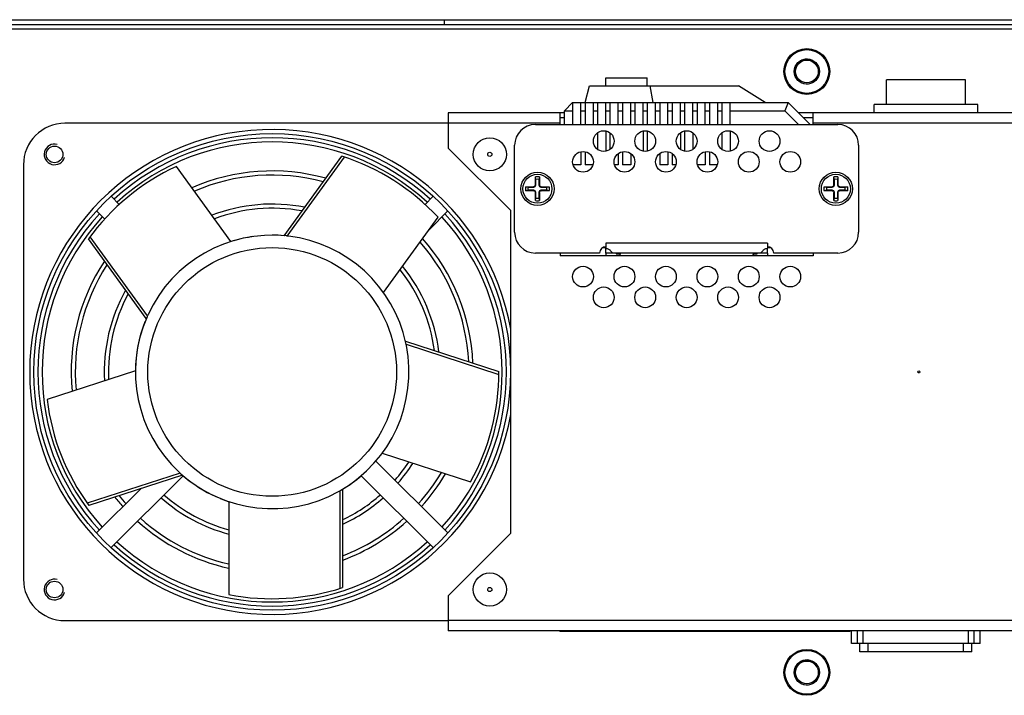
# Model space of a CAD drawing. Units: millimetres. Extents: x 0 to 594, y 0 to 420.
# Drawn here: x 60 to 179, y 247 to 329 of the extents above; entities that cross this region are included whole.
import ezdxf

# ---------------------------------------------------------------- set-up
doc = ezdxf.new("R2010")
doc.units = ezdxf.units.MM
doc.header["$LTSCALE"] = 32.67
doc.layers.get('0').update_dxf_attribs({"linetype": 'CONTINUOUS'})
for name, color, linetype in [('02___PRT_ALL_AXES', 7, 'CONTINUOUS'), ('ALL_AXES', 7, 'CONTINUOUS'), ('ALL_FEATURES', 7, 'CONTINUOUS'), ('AXIS', 7, 'CONTINUOUS'), ('ROUNDS', 7, 'CONTINUOUS')]:
    doc.layers.add(name, color=color, linetype=linetype)

msp = doc.modelspace()

# ---------------------------------------------------------------- linework, layer by layer
at = {"color": 3, "linetype": 'CONTINUOUS'}
for p, q in [((49.0254, 328.87162), (261.0254, 328.87162)), ((111.7754, 317.62162), (111.7754, 316.37162)), ((125.7754, 317.62162), (111.7754, 317.62162)), ((125.2754, 316.22162), (125.2754, 317.62162)), ((198.2754, 317.62162), (154.0254, 317.62162)), ((155.7754, 316.22162), (155.7754, 317.62162)), ((157.2754, 317.67162), (163.1504, 317.67162)), ((122.2754, 316.22162), (158.7754, 316.22162)), ((119.7754, 303.22162), (119.7754, 313.72162)), ((161.2754, 313.72162), (161.2754, 303.22162)), ((130.7754, 301.92162), (130.7754, 301.28878)), ((150.2754, 301.92162), (150.2754, 301.28878)), ((125.2754, 300.72162), (125.2754, 300.37162)), ((149.52891, 300.72162), (131.52189, 300.72162)), ((155.7754, 300.72162), (155.7754, 300.37162)), ((155.7754, 300.37162), (125.2754, 300.37162)), ((111.7754, 256.37162), (111.7754, 255.12162)), ((198.2754, 255.12162), (111.7754, 255.12162))]:
    msp.add_line(p, q, dxfattribs=at)
at = {"color": 7, "linetype": 'CONTINUOUS'}
for p, q in [((49.0254, 328.27162), (261.0254, 328.27162)), ((111.2754, 328.87162), (111.2754, 328.27162)), ((128.2754, 318.87162), (128.8113, 320.87162)), ((128.81129, 320.87162), (146.77496, 320.87162)), ((149.99217, 318.87162), (146.77496, 320.87162)), ((164.6504, 318.62162), (164.6504, 321.62162)), ((174.1504, 321.62162), (164.6504, 321.62162)), ((174.1504, 318.62162), (174.1504, 321.62162)), ((125.7754, 317.87162), (126.7754, 318.87162)), ((126.7754, 318.87162), (126.7754, 316.22162)), ((126.7754, 318.87162), (152.7754, 318.87162)), ((127.7754, 316.22162), (127.7754, 318.87162)), ((128.2754, 318.87162), (128.2754, 316.22162)), ((129.2754, 316.22162), (129.2754, 318.87162)), ((129.7754, 318.87162), (129.7754, 316.22162)), ((130.7754, 316.22162), (130.7754, 318.87162)), ((131.2754, 318.87162), (131.2754, 316.22162)), ((132.2754, 316.22162), (132.2754, 318.87162)), ((132.7754, 318.87162), (132.7754, 316.22162)), ((133.7754, 316.22162), (133.7754, 318.87162)), ((134.2754, 318.87162), (134.2754, 316.22162)), ((135.2754, 316.22162), (135.2754, 318.87162)), ((135.7754, 318.87162), (135.7754, 316.22162)), ((136.7754, 316.22162), (136.7754, 318.87162)), ((137.2754, 318.87162), (137.2754, 316.22162)), ((138.2754, 316.22162), (138.2754, 318.87162)), ((138.7754, 318.87162), (138.7754, 316.22162)), ((139.7754, 316.22162), (139.7754, 318.87162)), ((140.2754, 318.87162), (140.2754, 316.22162)), ((141.2754, 316.22162), (141.2754, 318.87162)), ((141.7754, 318.87162), (141.7754, 316.22162)), ((142.7754, 316.22162), (142.7754, 318.87162)), ((143.2754, 318.87162), (143.2754, 316.22162)), ((144.2754, 316.22162), (144.2754, 318.87162)), ((144.7754, 318.87162), (144.7754, 316.22162)), ((145.7754, 316.22162), (145.7754, 318.87162)), ((152.7754, 318.87162), (152.36119, 317.87162)), ((155.4254, 316.22162), (152.7754, 318.87162)), ((163.1504, 317.62162), (163.1504, 318.62162)), ((175.6504, 318.62162), (163.1504, 318.62162)), ((175.6504, 317.62162), (175.6504, 318.62162)), ((125.7754, 316.22162), (125.7754, 317.87162)), ((125.7754, 317.87162), (126.7754, 317.87162)), ((127.7754, 317.87162), (128.2754, 317.87162)), ((129.2754, 317.87162), (129.7754, 317.87162)), ((130.7754, 317.87162), (131.2754, 317.87162)), ((132.2754, 317.87162), (132.7754, 317.87162)), ((133.7754, 317.87162), (134.2754, 317.87162)), ((135.2754, 317.87162), (135.7754, 317.87162)), ((136.7754, 317.87162), (137.2754, 317.87162)), ((138.2754, 317.87162), (138.7754, 317.87162)), ((139.7754, 317.87162), (140.2754, 317.87162)), ((141.2754, 317.87162), (141.7754, 317.87162)), ((142.7754, 317.87162), (143.2754, 317.87162)), ((144.2754, 317.87162), (144.7754, 317.87162)), ((145.7754, 317.87162), (152.36119, 317.87162)), ((154.01119, 316.22162), (152.36119, 317.87162)), ((157.2754, 317.62162), (157.2754, 317.67162)), ((125.7754, 317.02162), (125.2754, 317.02162)), ((155.7754, 317.02162), (154.6254, 317.02162)), ((129.7754, 315.20823), (129.7754, 313.235)), ((130.7754, 315.43871), (130.7754, 313.00453)), ((131.2754, 315.20823), (131.2754, 313.235)), ((135.2754, 315.43871), (135.2754, 313.00453)), ((135.7754, 315.43871), (135.7754, 313.00453)), ((139.7754, 315.20823), (139.7754, 313.235)), ((140.2754, 315.43871), (140.2754, 313.00453)), ((141.2754, 315.20823), (141.2754, 313.235)), ((144.7754, 315.20823), (144.7754, 313.235)), ((145.7754, 315.43871), (145.7754, 313.00453)), ((127.7754, 312.93871), (127.7754, 311.37162)), ((128.2754, 312.93871), (128.2754, 311.37162)), ((132.2754, 312.70823), (132.2754, 311.37162)), ((132.7754, 312.93871), (132.7754, 311.37162)), ((133.7754, 312.70823), (133.7754, 311.37162)), ((137.2754, 312.70823), (137.2754, 311.37162)), ((138.2754, 312.93871), (138.2754, 311.37162)), ((138.7754, 312.70823), (138.7754, 311.37162)), ((142.7754, 312.93871), (142.7754, 311.37162)), ((143.2754, 312.93871), (143.2754, 311.37162)), ((127.7754, 311.37162), (126.82896, 311.37162)), ((129.22184, 311.37162), (128.2754, 311.37162)), ((132.2754, 311.37162), (131.82896, 311.37162)), ((133.7754, 311.37162), (132.7754, 311.37162)), ((138.2754, 311.37162), (137.2754, 311.37162)), ((139.22184, 311.37162), (138.7754, 311.37162)), ((142.7754, 311.37162), (141.82896, 311.37162)), ((144.22184, 311.37162), (143.2754, 311.37162)), ((122.28738, 308.91287), (122.22275, 308.77427)), ((122.26554, 308.73148), (122.34424, 308.90026)), ((122.28738, 308.91287), (122.28738, 309.89826)), ((122.34202, 309.59851), (122.28738, 309.89826)), ((122.28738, 308.91287), (122.34424, 308.90026)), ((122.34202, 309.59851), (122.34424, 309.59662)), ((122.34424, 308.90026), (122.34424, 309.59662)), ((122.70878, 309.59851), (122.70656, 309.59662)), ((122.70656, 309.59662), (122.70656, 308.90026)), ((122.76343, 308.91287), (122.70656, 308.90026)), ((122.70656, 308.90026), (122.78526, 308.73148)), ((122.76343, 309.89826), (122.70878, 309.59851)), ((122.76343, 309.89826), (122.76343, 308.91287)), ((122.82806, 308.77427), (122.76343, 308.91287)), ((158.28738, 308.91287), (158.22275, 308.77427)), ((158.26554, 308.73148), (158.34424, 308.90026)), ((158.28738, 308.91287), (158.28738, 309.89826)), ((158.34202, 309.59851), (158.28738, 309.89826)), ((158.28738, 308.91287), (158.34424, 308.90026)), ((158.34202, 309.59851), (158.34424, 309.59662)), ((158.34424, 308.90026), (158.34424, 309.59662)), ((158.70878, 309.59851), (158.70656, 309.59662)), ((158.70656, 309.59662), (158.70656, 308.90026)), ((158.76343, 308.91287), (158.70656, 308.90026)), ((158.70656, 308.90026), (158.78526, 308.73148)), ((158.76343, 309.89826), (158.70878, 309.59851)), ((158.76343, 309.89826), (158.76343, 308.91287)), ((158.82806, 308.77427), (158.76343, 308.91287)), ((121.09876, 308.70964), (122.08415, 308.70964)), ((121.09876, 308.70964), (121.39851, 308.655)), ((121.39851, 308.28824), (121.09876, 308.23359)), ((122.08415, 308.23359), (121.09876, 308.23359)), ((121.39851, 308.655), (121.4004, 308.65278)), ((121.39851, 308.28824), (121.4004, 308.29046)), ((121.4004, 308.65278), (122.09676, 308.65278)), ((122.09676, 308.29046), (121.4004, 308.29046)), ((122.22275, 308.77427), (122.08415, 308.70964)), ((122.08415, 308.70964), (122.09676, 308.65278)), ((122.08415, 308.23359), (122.09676, 308.29046)), ((122.08415, 308.23359), (122.22275, 308.16896)), ((122.09676, 308.65278), (122.26554, 308.73148)), ((122.26554, 308.21176), (122.09676, 308.29046)), ((122.22275, 308.77427), (122.26554, 308.73148)), ((122.22275, 308.16896), (122.26554, 308.21176)), ((122.22275, 308.16896), (122.28738, 308.03037)), ((122.34424, 308.04297), (122.26554, 308.21176)), ((122.28738, 308.03037), (122.34424, 308.04297)), ((122.28738, 307.04498), (122.28738, 308.03037)), ((122.34424, 307.34662), (122.34424, 308.04297)), ((122.78526, 308.21176), (122.70656, 308.04297)), ((122.70656, 308.04297), (122.70656, 307.34662)), ((122.76343, 308.03037), (122.70656, 308.04297)), ((122.76343, 308.03037), (122.82806, 308.16896)), ((122.76343, 308.03037), (122.76343, 307.04498)), ((122.82806, 308.77427), (122.78526, 308.73148)), ((122.78526, 308.73148), (122.95405, 308.65278)), ((122.95405, 308.29046), (122.78526, 308.21176)), ((122.82806, 308.16896), (122.78526, 308.21176)), ((122.96665, 308.70964), (122.82806, 308.77427)), ((122.82806, 308.16896), (122.96665, 308.23359)), ((122.96665, 308.70964), (122.95405, 308.65278)), ((122.95405, 308.65278), (123.6504, 308.65278)), ((122.96665, 308.23359), (122.95405, 308.29046)), ((123.6504, 308.29046), (122.95405, 308.29046)), ((122.96665, 308.70964), (123.95204, 308.70964)), ((123.95204, 308.23359), (122.96665, 308.23359)), ((123.65229, 308.655), (123.6504, 308.65278)), ((123.65229, 308.28824), (123.6504, 308.29046)), ((123.65229, 308.655), (123.95204, 308.70964)), ((123.95204, 308.23359), (123.65229, 308.28824)), ((157.09876, 308.70964), (158.08415, 308.70964)), ((157.09876, 308.70964), (157.39851, 308.655)), ((157.39851, 308.28824), (157.09876, 308.23359)), ((158.08415, 308.23359), (157.09876, 308.23359)), ((157.39851, 308.655), (157.4004, 308.65278)), ((157.39851, 308.28824), (157.4004, 308.29046)), ((157.4004, 308.65278), (158.09676, 308.65278)), ((158.09676, 308.29046), (157.4004, 308.29046)), ((158.22275, 308.77427), (158.08415, 308.70964)), ((158.08415, 308.70964), (158.09676, 308.65278)), ((158.08415, 308.23359), (158.09676, 308.29046)), ((158.08415, 308.23359), (158.22275, 308.16896)), ((158.09676, 308.65278), (158.26554, 308.73148)), ((158.26554, 308.21176), (158.09676, 308.29046)), ((158.22275, 308.77427), (158.26554, 308.73148)), ((158.22275, 308.16896), (158.26554, 308.21176)), ((158.22275, 308.16896), (158.28738, 308.03037)), ((158.34424, 308.04297), (158.26554, 308.21176)), ((158.28738, 308.03037), (158.34424, 308.04297)), ((158.28738, 307.04498), (158.28738, 308.03037)), ((158.34424, 307.34662), (158.34424, 308.04297)), ((158.78526, 308.21176), (158.70656, 308.04297)), ((158.70656, 308.04297), (158.70656, 307.34662)), ((158.76343, 308.03037), (158.70656, 308.04297)), ((158.76343, 308.03037), (158.82806, 308.16896)), ((158.76343, 308.03037), (158.76343, 307.04498)), ((158.82806, 308.77427), (158.78526, 308.73148)), ((158.78526, 308.73148), (158.95405, 308.65278)), ((158.95405, 308.29046), (158.78526, 308.21176)), ((158.82806, 308.16896), (158.78526, 308.21176)), ((158.96665, 308.70964), (158.82806, 308.77427)), ((158.82806, 308.16896), (158.96665, 308.23359)), ((158.96665, 308.70964), (158.95405, 308.65278)), ((158.95405, 308.65278), (159.6504, 308.65278)), ((158.96665, 308.23359), (158.95405, 308.29046)), ((159.6504, 308.29046), (158.95405, 308.29046)), ((158.96665, 308.70964), (159.95204, 308.70964)), ((159.95204, 308.23359), (158.96665, 308.23359)), ((159.65229, 308.655), (159.6504, 308.65278)), ((159.65229, 308.28824), (159.6504, 308.29046)), ((159.65229, 308.655), (159.95204, 308.70964)), ((159.95204, 308.23359), (159.65229, 308.28824)), ((122.28738, 307.04498), (122.34202, 307.34473)), ((122.34202, 307.34473), (122.34424, 307.34662)), ((122.70878, 307.34473), (122.70656, 307.34662)), ((122.70878, 307.34473), (122.76343, 307.04498)), ((158.28738, 307.04498), (158.34202, 307.34473)), ((158.34202, 307.34473), (158.34424, 307.34662)), ((158.70878, 307.34473), (158.70656, 307.34662)), ((158.70878, 307.34473), (158.76343, 307.04498)), ((130.40149, 301.37162), (130.7754, 301.37162)), ((130.7754, 300.72162), (130.7754, 300.37162)), ((132.0254, 300.72162), (132.0254, 300.62162)), ((132.0254, 300.62162), (132.5254, 300.62162)), ((132.5254, 300.62162), (132.44207, 300.37162)), ((148.5254, 300.62162), (148.60873, 300.37162)), ((148.5254, 300.62162), (149.0254, 300.62162)), ((149.0254, 300.62162), (149.0254, 300.72162)), ((150.2754, 301.37162), (150.64931, 301.37162)), ((150.2754, 300.72162), (150.2754, 300.37162)), ((125.2254, 255.12162), (125.2254, 255.07162)), ((160.2254, 255.07162), (125.2254, 255.07162)), ((142.6754, 255.07162), (142.6754, 255.12162)), ((160.1754, 255.07162), (160.1754, 255.12162)), ((160.2254, 255.12162), (160.2254, 255.07162)), ((160.4254, 253.62162), (160.4254, 255.12162)), ((175.9254, 253.62162), (175.9254, 255.12162)), ((161.13251, 253.62162), (160.4254, 253.62162)), ((175.9254, 253.62162), (175.21829, 253.62162))]:
    msp.add_line(p, q, dxfattribs=at)
at = {"color": 9, "linetype": 'CONTINUOUS'}
for p, q in [((49.0254, 327.77162), (261.0254, 327.77162)), ((136.48934, 318.87162), (136.14487, 320.87162)), ((158.2754, 317.62162), (158.2754, 317.67162)), ((162.2754, 317.62162), (162.2754, 317.67162)), ((125.2754, 316.37162), (111.7754, 316.37162)), ((198.2754, 316.37162), (155.7754, 316.37162)), ((150.2754, 301.92162), (130.7754, 301.92162)), ((198.2754, 256.37162), (111.7754, 256.37162)), ((143.6754, 255.07162), (143.6754, 255.12162)), ((159.1754, 255.07162), (159.1754, 255.12162))]:
    msp.add_line(p, q, dxfattribs=at)
at = {"color": 7, "linetype": 'CONTINUOUS'}
for centre in [(116.7754, 312.62162), (116.7754, 260.12162)]:
    msp.add_circle(centre, 0.25, dxfattribs=at)
at = {"color": 3, "linetype": 'CONTINUOUS'}
for centre, radius in [((128.0254, 297.87162), 1.25), ((133.0254, 297.87162), 1.25), ((138.0254, 297.87162), 1.25), ((143.0254, 297.87162), 1.25), ((148.0254, 297.87162), 1.25), ((153.0254, 297.87162), 1.25), ((130.5254, 295.37162), 1.25), ((135.5254, 295.37162), 1.25), ((140.5254, 295.37162), 1.25), ((145.5254, 295.37162), 1.25), ((150.5254, 295.37162), 1.25), ((168.5254, 286.37162), 0.125)]:
    msp.add_circle(centre, radius, dxfattribs=at)
at = {"color": 2, "linetype": 'CONTINUOUS'}
for centre, radius in [((155.0254, 322.62162), 1.5), ((64.2754, 312.62162), 1.25), ((64.2754, 260.12162), 1.25), ((155.0254, 250.12162), 1.5)]:
    msp.add_arc(centre, radius, 75, 345, dxfattribs=at)
at = {"color": 3, "linetype": 'CONTINUOUS'}
for centre, start, end in [((122.2754, 313.72162), 90, 180), ((158.7754, 313.72162), 0, 90), ((122.2754, 303.22162), 180, 270), ((158.7754, 303.22162), 270, 360)]:
    msp.add_arc(centre, 2.5, start, end, dxfattribs=at)
at = {"color": 7, "linetype": 'CONTINUOUS'}
for centre, radius, start, end in [((90.5254, 286.37154), 28.25, 47.537291, 132.4567802), ((90.5254, 286.37154), 27.75, 47.5830079, 132.4109564), ((90.5254, 286.37154), 24.25, 74.5612743, 113.5316102), ((90.5254, 286.37154), 23.75, 75.0186251, 113.2669119), ((122.5254, 308.47162), 1.44636, 80.5278551, 99.4721449), ((122.5254, 308.47162), 1.14171, 80.7573343, 99.2426657), ((122.5254, 308.47162), 1.13949, 80.852274, 99.147726), ((158.5254, 308.47162), 1.44636, 80.5278551, 99.4721449), ((158.5254, 308.47162), 1.14171, 80.7573343, 99.2426657), ((158.5254, 308.47162), 1.13949, 80.852274, 99.147726), ((122.5254, 308.47162), 1.44636, 170.5278551, 189.4721449), ((122.5254, 308.47162), 1.14171, 170.7573343, 189.2426657), ((122.5254, 308.47162), 1.13949, 170.852274, 189.147726), ((122.5254, 308.47162), 1.13949, 350.852274, 9.147726), ((122.5254, 308.47162), 1.14171, 350.7573343, 9.2426657), ((122.5254, 308.47162), 1.44636, 350.5278551, 9.4721449), ((158.5254, 308.47162), 1.44636, 170.5278551, 189.4721449), ((158.5254, 308.47162), 1.14171, 170.7573343, 189.2426657), ((158.5254, 308.47162), 1.13949, 170.852274, 189.147726), ((158.5254, 308.47162), 1.13949, 350.852274, 9.147726), ((158.5254, 308.47162), 1.14171, 350.7573343, 9.2426657), ((158.5254, 308.47162), 1.44636, 350.5278551, 9.4721449), ((90.5254, 286.37154), 20.25, 78.8757615, 111.0177576), ((122.5254, 308.47162), 1.44636, 260.5278551, 279.4721449), ((122.5254, 308.47162), 1.14171, 260.7573343, 279.2426657), ((122.5254, 308.47162), 1.13949, 260.852274, 279.147726), ((158.5254, 308.47162), 1.44636, 260.5278551, 279.4721449), ((158.5254, 308.47162), 1.14171, 260.7573343, 279.2426657), ((158.5254, 308.47162), 1.13949, 260.852274, 279.147726), ((90.5254, 286.37154), 28.25, 137.5430041, 222.462709), ((90.5254, 286.37154), 19.75, 79.5466919, 110.6254121), ((90.5254, 286.37154), 28.25, 317.5432198, 42.4629242), ((90.5254, 286.37154), 27.75, 137.588824, 222.4169921), ((90.5254, 286.37154), 27.75, 317.5890436, 42.4172111), ((90.5254, 286.37154), 23.75, 2.9968198, 41.2833243), ((90.5254, 286.37154), 24.25, 2.5341102, 41.5467742), ((90.5254, 286.37154), 24.25, 146.5690191, 185.5230401), ((90.5254, 286.37154), 23.75, 147.0214644, 185.2568852), ((90.5254, 286.37154), 19.75, 7.4921144, 38.6375526), ((90.5254, 286.37154), 20.25, 6.8361104, 39.0217166), ((90.5254, 286.37154), 20.25, 150.8431702, 183.009995), ((90.5254, 286.37154), 19.75, 151.5316483, 182.6234002), ((90.5254, 286.37154), 19.75, 318.6368461, 326.6191149), ((90.5254, 286.37154), 20.25, 318.5470474, 327.0084207), ((90.5254, 286.37154), 23.75, 318.025093, 329.2658945), ((90.5254, 286.37154), 24.25, 317.96272, 329.5356105), ((90.5254, 286.37154), 24.25, 218.5605793, 222.0441868), ((90.5254, 286.37154), 23.75, 219.0085569, 221.9819592), ((90.5254, 286.37154), 20.25, 228.5467466, 255.0401688), ((90.5254, 286.37154), 19.75, 228.6365377, 254.645911), ((90.5254, 286.37154), 20.25, 294.8698478, 311.4532534), ((90.5254, 286.37154), 19.75, 295.5492058, 311.3634623), ((90.5254, 286.37154), 23.75, 228.0177849, 257.2557856), ((90.5254, 286.37154), 23.75, 290.9827446, 311.9751635), ((90.5254, 286.37154), 24.25, 227.9555625, 257.5236092), ((90.5254, 286.37154), 24.25, 290.5388141, 312.0375313), ((90.5254, 286.37154), 28.25, 227.5370758, 312.4569959), ((90.5254, 286.37154), 27.75, 227.5827889, 312.411176)]:
    msp.add_arc(centre, radius, start, end, dxfattribs=at)
at = {"color": 3, "linetype": 'CONTINUOUS'}
for points, knots in [([(130.7754, 301.28878), (130.83633, 301.28878), (130.95671, 301.26973), (131.11641, 301.19582), (131.24711, 301.09847), (131.34936, 300.99606), (131.42595, 300.90126), (131.47891, 300.82293), (131.50929, 300.77049), (131.52211, 300.74093), (131.5254, 300.73043), (131.5254, 300.72642)], [0, 0, 0, 0, 0.185525666, 0.364522978, 0.530963015, 0.679231033, 0.804196316, 0.901368294, 0.967270062, 0.987786465, 1, 1, 1, 1]), ([(131.5254, 300.72642), (131.5254, 300.72518), (131.52525, 300.72266), (131.52286, 300.72162), (131.52189, 300.72162)], [0, 0, 0, 0, 0.561696606, 1, 1, 1, 1]), ([(149.5254, 300.72642), (149.5254, 300.73043), (149.52869, 300.74093), (149.54151, 300.77049), (149.5719, 300.82293), (149.62485, 300.90126), (149.70144, 300.99606), (149.80369, 301.09847), (149.93439, 301.19582), (150.09409, 301.26973), (150.21447, 301.28878), (150.2754, 301.28878)], [0, 0, 0, 0, 0.012213535, 0.032729938, 0.098631706, 0.195803684, 0.320768967, 0.469036985, 0.635477022, 0.814474334, 1, 1, 1, 1]), ([(149.52891, 300.72162), (149.52795, 300.72162), (149.52555, 300.72266), (149.5254, 300.72518), (149.5254, 300.72642)], [0, 0, 0, 0, 0.438303394, 1, 1, 1, 1])]:
    msp.add_open_spline(points, degree=3, knots=knots, dxfattribs=at)
at = {"layer": '02___PRT_ALL_AXES', "color": 7, "linetype": 'CONTINUOUS'}
for p, q in [((130.7754, 320.87162), (130.7754, 321.87162)), ((130.7754, 321.87162), (135.7754, 321.87162)), ((135.7754, 320.87162), (135.7754, 321.87162)), ((130.7754, 300.72162), (130.7754, 301.28878)), ((150.2754, 300.72162), (150.2754, 301.28878))]:
    msp.add_line(p, q, dxfattribs=at)
at = {"layer": '02___PRT_ALL_AXES', "color": 3, "linetype": 'CONTINUOUS'}
for p, q in [((130.0254, 300.72162), (122.2754, 300.72162)), ((131.52189, 300.72162), (130.7754, 300.72162)), ((150.2754, 300.72162), (149.52891, 300.72162)), ((158.7754, 300.72162), (151.0254, 300.72162))]:
    msp.add_line(p, q, dxfattribs=at)
for centre, radius in [((130.5254, 314.22162), 1.25), ((135.5254, 314.22162), 1.25), ((140.5254, 314.22162), 1.25), ((145.5254, 314.22162), 1.25), ((150.5254, 314.22162), 1.25), ((128.0254, 311.72162), 1.25), ((133.0254, 311.72162), 1.25), ((138.0254, 311.72162), 1.25), ((143.0254, 311.72162), 1.25), ((148.0254, 311.72162), 1.25), ((153.0254, 311.72162), 1.25), ((122.5254, 308.47162), 1.75), ((158.5254, 308.47162), 1.75)]:
    msp.add_circle(centre, radius, dxfattribs=at)
at = {"layer": '02___PRT_ALL_AXES', "color": 7, "linetype": 'CONTINUOUS'}
for centre in [(122.5254, 308.47162), (158.5254, 308.47162)]:
    msp.add_circle(centre, 2, dxfattribs=at)
at = {"layer": '02___PRT_ALL_AXES', "color": 3, "linetype": 'CONTINUOUS'}
for centre, start, end in [((130.7754, 300.72162), 90, 180), ((150.2754, 300.72162), 0, 90)]:
    msp.add_arc(centre, 0.75, start, end, dxfattribs=at)
at = {"layer": 'ALL_AXES', "color": 7, "linetype": 'CONTINUOUS'}
for centre in [(64.2754, 312.62162), (64.2754, 260.12162)]:
    msp.add_circle(centre, 1, dxfattribs=at)
at = {"layer": 'ALL_FEATURES', "color": 7, "linetype": 'CONTINUOUS'}
for p, q in [((111.7754, 316.37162), (65.5254, 316.37162)), ((91.9613, 302.80902), (98.93648, 312.40954)), ((60.5254, 311.37162), (60.5254, 261.37162)), ((85.55535, 302.1053), (78.96705, 311.17331)), ((72.11797, 306.54682), (71.09919, 307.5656)), ((109.95161, 307.5656), (108.93603, 306.55002)), ((69.33142, 305.79783), (70.33544, 304.79381)), ((109.45625, 303.5347), (111.71938, 305.79783)), ((103.95319, 295.96039), (110.54149, 305.02841)), ((75.33622, 292.81667), (68.36103, 302.41719)), ((106.60202, 290.08544), (117.8881, 286.41837)), ((74.02596, 286.5068), (63.36586, 283.04312)), ((111.71938, 266.94541), (103.04302, 275.62177)), ((103.79428, 276.56413), (114.45437, 273.10045)), ((79.70208, 273.91748), (68.41599, 270.25041)), ((71.09919, 265.17764), (79.77555, 273.854)), ((101.27525, 273.854), (109.95161, 265.17764)), ((74.66774, 272.28172), (69.33142, 266.94541)), ((99.0254, 272.22948), (99.0254, 260.36259)), ((85.29823, 270.72149), (85.29823, 259.5128)), ((65.5254, 256.37162), (111.7754, 256.37162)), ((175.21829, 253.62162), (161.13251, 253.62162)), ((161.4254, 252.62162), (161.4254, 253.62162)), ((174.9254, 252.62162), (174.9254, 253.62162)), ((174.9254, 252.62162), (161.4254, 252.62162))]:
    msp.add_line(p, q, dxfattribs=at)
at = {"layer": 'ALL_FEATURES', "color": 9, "linetype": 'CONTINUOUS'}
for p, q in [((161.13251, 253.62162), (161.13251, 255.12162)), ((161.83962, 253.62162), (161.83962, 255.12162)), ((174.51119, 253.62162), (174.51119, 255.12162)), ((175.21829, 253.62162), (175.21829, 255.12162)), ((162.4254, 252.62162), (162.4254, 253.62162)), ((173.9254, 252.62162), (173.9254, 253.62162))]:
    msp.add_line(p, q, dxfattribs=at)
at = {"layer": 'ALL_FEATURES', "color": 7, "linetype": 'CONTINUOUS'}
for centre, radius in [((155.0254, 322.62162), 2.7625), ((155.0254, 322.62162), 2.6375), ((155.0254, 322.62162), 1.525), ((155.0254, 322.62162), 1.375), ((90.5254, 286.37162), 28.75), ((155.0254, 250.12162), 2.7625), ((155.0254, 250.12162), 2.6375), ((155.0254, 250.12162), 1.525), ((155.0254, 250.12162), 1.375)]:
    msp.add_circle(centre, radius, dxfattribs=at)
for centre, radius, start, end in [((65.5254, 311.37162), 5, 90, 180), ((90.5254, 286.37162), 27.36274, 42.9869559, 72.0978897), ((90.5254, 286.37162), 27.36274, 114.9869559, 144.0978897), ((90.5254, 286.37162), 16.5, 98.1357428, 106.2691324), ((90.5254, 286.37162), 16.5, 85.0061331, 90), ((90.5254, 286.37162), 16.5, 158.429304, 179.5312486), ((90.5254, 286.37162), 27.36274, 330.9869559, 0.0978897), ((90.5254, 286.37162), 27.36274, 186.9869559, 216.0978897), ((90.5254, 286.37162), 16.5, 229.344752, 245.7543049), ((90.5254, 286.37162), 16.5, 301.0087994, 310.655248), ((90.5254, 286.37162), 16.5, 247.599147, 251.5317016), ((65.5254, 261.37162), 5, 180, 270), ((90.5254, 286.37162), 27.36274, 258.9869559, 288.0978897)]:
    msp.add_arc(centre, radius, start, end, dxfattribs=at)
at = {"layer": 'ALL_FEATURES', "color": 9, "linetype": 'CONTINUOUS'}
msp.add_arc((90.5254, 286.37162), 29.25, 10.1343433, 349.8651864, dxfattribs=at)
at = {"layer": 'AXIS', "color": 3, "linetype": 'CONTINUOUS'}
for p, q in [((111.7754, 316.37162), (111.7754, 313.37162)), ((111.7754, 313.37162), (119.2754, 305.87162)), ((119.2754, 305.87162), (119.2754, 266.87162)), ((119.2754, 266.87162), (111.7754, 259.37162)), ((111.7754, 259.37162), (111.7754, 256.37162))]:
    msp.add_line(p, q, dxfattribs=at)
at = {"layer": 'AXIS', "color": 7, "linetype": 'CONTINUOUS'}
for centre in [(116.7754, 312.62162), (116.7754, 260.12162)]:
    msp.add_circle(centre, 2, dxfattribs=at)
at = {"layer": 'ROUNDS', "color": 7, "linetype": 'CONTINUOUS'}
for p, q in [((92.32804, 302.76702), (99.25694, 312.30383)), ((75.4895, 293.15249), (68.5606, 302.6893)), ((106.6754, 289.72366), (117.8866, 286.08092)), ((79.43006, 274.16703), (68.21886, 270.52429)), ((98.70401, 272.0479), (98.70401, 260.25975))]:
    msp.add_line(p, q, dxfattribs=at)
at = {"layer": 'ROUNDS', "color": 9, "linetype": 'CONTINUOUS'}
msp.add_circle((90.5254, 286.37162), 15, dxfattribs=at)
at = {"layer": 'ROUNDS', "color": 7, "linetype": 'CONTINUOUS'}
for centre, radius, start, end in [((90.5254, 286.37162), 16.5, 84.15732, 155.08805), ((92.08419, 301.58906), 1.20293, 78.304235, 84.2332987), ((92.20994, 300.25409), 2.5157, 83.1249801, 87.3091236), ((90.5254, 286.37162), 16.5, 12.15732, 83.08805), ((90.5254, 286.37162), 16.5, 156.15732, 227.08805), ((76.53445, 292.55656), 1.20293, 150.304235, 156.2332987), ((77.84294, 292.26362), 2.5157, 155.1249801, 159.3091236), ((105.47974, 289.59157), 1.20293, 6.304235, 12.2332987), ((90.5254, 286.37162), 16.5, 300.15732, 11.08805), ((104.24896, 289.05945), 2.5157, 11.1249801, 15.3091236), ((81.00267, 276.13061), 2.5157, 227.1249801, 231.3091236), ((80.31973, 274.97668), 1.20293, 222.304235, 228.2332987), ((90.5254, 286.37162), 16.5, 228.15732, 299.08805), ((97.32249, 274.15032), 2.5157, 299.1249801, 303.3091236), ((98.2089, 273.14422), 1.20293, 294.304235, 300.2332987)]:
    msp.add_arc(centre, radius, start, end, dxfattribs=at)

doc.saveas('drawing.dxf')
